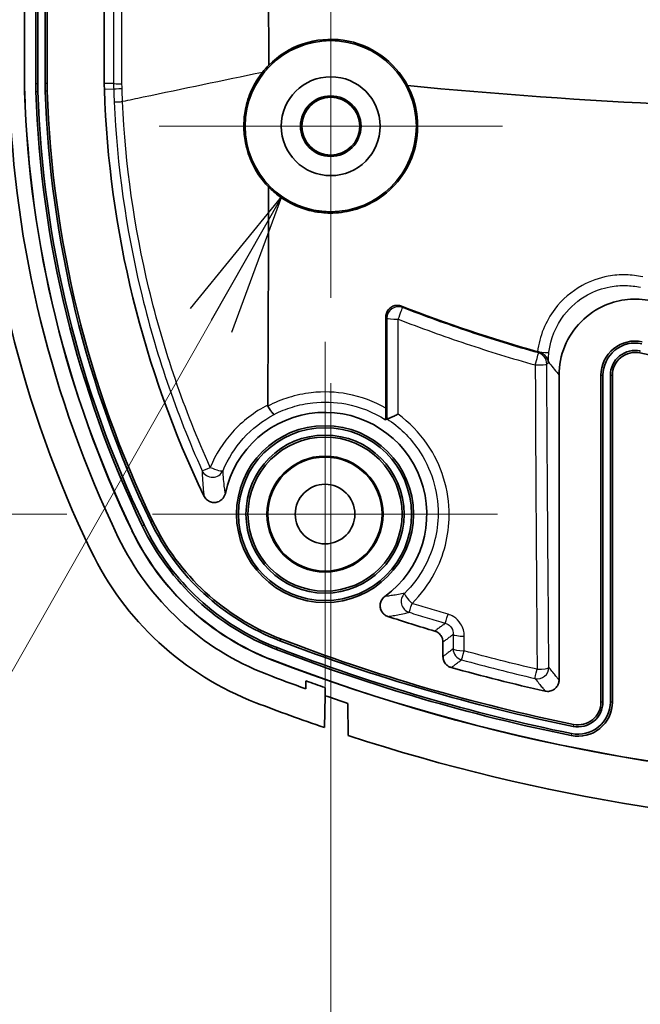
# Model space of a CAD drawing. Units: millimetres. Extents: x 0 to 2180, y 0 to 422.
# Drawn here: x 1354 to 1371, y 196 to 221 of the extents above; entities that cross this region are included whole.
import ezdxf

# ---------------------------------------------------------------- set-up
doc = ezdxf.new("R2010")
doc.units = ezdxf.units.MM
doc.layers.get('Defpoints').update_dxf_attribs({"lineweight": 25})
for name, color, linetype, lineweight in [('Center Mark (ISO)', 131, 'Continuous', 18), ('Dimension (ISO)', 7, 'Continuous', 18), ('Dimension (ISO) @ 1', 7, 'Continuous', 18), ('Symbol (ISO) @ 1', 7, 'Continuous', 18), ('Visible (ISO)', 7, 'Continuous', 35), ('Visible Narrow (ISO)', 7, 'Continuous', 25)]:
    doc.layers.add(name, color=color, linetype=linetype, lineweight=lineweight)
doc.styles.add('Note Text (TK)', font='MS PGothic.ttf')
doc.dimstyles.new('Default - Method 1b (TK)', dxfattribs={"dimtxt": 2.5, "dimasz": 2.5, "dimexe": 1, "dimexo": 1.5, "dimgap": 1, "dimtad": 1, "dimtoh": 1, "dimrnd": 1e-08, "dimdsep": 46, "dimtxsty": 'Note Text (TK)', "dimblk": 'OPEN', "dimcen": 0.09, "dimdle": 5, "dimclrd": 100, "dimclre": 100, "dimclrt": 7, "dimadec": 1, "dimazin": 1, "dimtfac": 1, "dimtmove": 0, "dimatfit": 3, "dimldrblk": 'OPEN', "dimfxl": 1, "dimtolj": 1, "dimlwd": -1, "dimlwe": -1, "dimarcsym": 0})
doc.dimstyles.new('Default - Method 1b (TK)$7', dxfattribs={"dimtxt": 2.5, "dimasz": 2.5, "dimexe": 1, "dimexo": 1.5, "dimgap": 1, "dimtad": 1, "dimtoh": 1, "dimrnd": 1e-08, "dimdsep": 46, "dimtxsty": 'Note Text (TK)', "dimblk": 'OPEN', "dimcen": 0.09, "dimdle": 5, "dimclrd": 100, "dimclre": 100, "dimclrt": 7, "dimadec": 1, "dimazin": 1, "dimtfac": 1, "dimtmove": 0, "dimatfit": 3, "dimldrblk": 'OPEN', "dimfxl": 1, "dimtolj": 1, "dimlwd": -1, "dimlwe": -1, "dimarcsym": 0})

# ---------------------------------------------------------------- blocks, each defined once
blk = doc.blocks.new('_Open')
at = {"color": 0, "linetype": 'ByBlock', "lineweight": -2}
for p, q in [((-1, 0.1667), (0, 0)), ((-1, -0.1667), (0, 0)), ((0, 0), (-1, 0))]:
    blk.add_line(p, q, dxfattribs=at)
blk = doc.blocks.new('*D61')
at = {"layer": 'Defpoints', "color": 0}
for p in [(1362.509, 214.169), (1394.509, 214.169), (1394.509, 185.669)]:
    blk.add_point(p, dxfattribs=at)
at = {"layer": 'Dimension (ISO)', "color": 100}
for p, q in [((1362.509, 211.919), (1362.509, 184.169)), ((1394.509, 211.919), (1394.509, 184.169)), ((1366.259, 185.669), (1390.759, 185.669))]:
    blk.add_line(p, q, dxfattribs=at)
at = {"layer": 'Dimension (ISO)', "color": 100, "xscale": 3.75, "yscale": 3.75, "zscale": 3.75, "rotation": 180}
blk.add_blockref('_Open', (1362.509, 185.669), dxfattribs=at)
at = {"layer": 'Dimension (ISO)', "color": 100, "xscale": 3.75, "yscale": 3.75, "zscale": 3.75}
blk.add_blockref('_Open', (1394.509, 185.669), dxfattribs=at)
at = {"layer": 'Dimension (ISO)', "color": 7, "insert": (1376.058, 189.044), "char_height": 3.75, "attachment_point": 4, "style": 'Note Text (TK)'}
blk.add_mtext('\\A1;32', dxfattribs=at)
blk = doc.blocks.new('_DotSmall')
at = {"color": 0, "linetype": 'ByBlock', "const_width": 0.5}
blk.add_lwpolyline([(-0.0625, 0, 1), (0.0625, 0, 1)], format="xyb", close=True, dxfattribs=at)
blk = doc.blocks.new('*D66')
at = {"layer": 'Defpoints', "color": 0}
for p in [(1339.825, 252.68), (1353.825, 252.68), (1357.825, 208.48)]:
    blk.add_point(p, dxfattribs=at)
at = {"layer": 'Dimension (ISO)', "color": 100}
for p, q in [((1351.575, 252.68), (1338.325, 252.68)), ((1339.825, 212.23), (1339.825, 252.68)), ((1355.575, 208.48), (1338.325, 208.48))]:
    blk.add_line(p, q, dxfattribs=at)
at = {"layer": 'Dimension (ISO)', "color": 100, "xscale": 3.75, "yscale": 3.75, "zscale": 3.75}
for name, p, rotation in [('_DotSmall', (1339.825, 252.68), 90), ('_Open', (1339.825, 208.48), 270)]:
    blk.add_blockref(name, p, dxfattribs=dict(at, rotation=rotation))
at = {"layer": 'Dimension (ISO)', "color": 7, "insert": (1336.45, 226.154), "char_height": 3.75, "attachment_point": 4, "rotation": 90, "style": 'Note Text (TK)'}
blk.add_mtext('\\A1;44.2', dxfattribs=at)

msp = doc.modelspace()

# ---------------------------------------------------------------- linework, layer by layer
at = {"layer": 'Center Mark (ISO)', "linetype": 'Continuous'}
for p, q in [((1362.5087, 223.1905), (1362.5087, 214.169)), ((1367.0194, 218.6797), (1357.998, 218.6797)), ((1362.3587, 213.0132), (1362.3587, 203.9462)), ((1366.8922, 208.4797), (1357.8252, 208.4797))]:
    msp.add_line(p, q, dxfattribs=at)
at = {"layer": 'Visible (ISO)'}
for p, q in [((1354.4587, 219.7991), (1354.4587, 285.5603)), ((1354.463, 285.5603), (1354.463, 219.7991)), ((1354.7587, 219.7991), (1354.7587, 285.5603)), ((1354.8116, 285.5603), (1354.8116, 219.7991)), ((1355.0058, 219.7991), (1355.0058, 285.5603)), ((1355.0587, 285.5603), (1355.0587, 219.7991)), ((1356.5587, 219.7991), (1356.5587, 222.609)), ((1363.9587, 211.265), (1363.9587, 213.67)), ((1368.5087, 212.1335), (1368.5087, 204.1168)), ((1369.6087, 203.5374), (1369.6087, 212.1301)), ((1369.6616, 212.1301), (1369.6616, 203.5374)), ((1369.8558, 203.5374), (1369.8558, 212.1301)), ((1369.9087, 212.1301), (1369.9087, 203.5374)), ((1365.4587, 204.7341), (1365.4587, 205.1159)), ((1361.8587, 204.0953), (1361.8557, 203.8837)), ((1361.8557, 203.8837), (1361.8587, 204.0953)), ((1362.3617, 203.7049), (1362.3587, 203.9177)), ((1362.3587, 203.9177), (1362.3617, 203.7049)), ((1362.3617, 203.7049), (1362.3455, 202.8643)), ((1362.9705, 202.6554), (1362.9587, 203.5017))]:
    msp.add_line(p, q, dxfattribs=at)
for centre, radius in [((1362.5087, 218.6797), 2.25), ((1362.5087, 218.6797), 1.3), ((1362.5087, 218.6797), 0.7956), ((1362.5087, 218.6797), 0.7607), ((1362.3587, 208.4797), 2.325), ((1362.3587, 208.4797), 2.2721), ((1362.3587, 208.4797), 2.0779), ((1362.3587, 208.4797), 2.025), ((1362.3587, 208.4797), 1.525), ((1362.3587, 208.4797), 1.5), ((1362.3587, 208.4797), 0.7835)]:
    msp.add_circle(centre, radius, dxfattribs=at)
for centre, radius, start, end in [((1362.5087, 218.6797), 2.2849, 27.88836, 135.45463), ((1383.2472, 220.5107), 29.2, 181.85351, 205.657), ((1383.2472, 220.5107), 29.2, 181.85351, 205.657), ((1361.2587, 219.7991), 6.8, 180, 181.85351), ((1383.2472, 220.5107), 28.8, 181.85351, 205.657), ((1361.2587, 219.7991), 6.7956, 180, 181.85351), ((1383.2472, 220.5107), 28.7956, 181.85351, 205.657), ((1361.2587, 219.7991), 6.5, 180, 181.85351), ((1383.2472, 220.5107), 28.5, 181.85351, 205.657), ((1361.2587, 219.7991), 6.4471, 180, 181.85351), ((1383.2472, 220.5107), 28.4471, 181.85351, 205.657), ((1361.2587, 219.7991), 6.2529, 180, 181.85351), ((1383.2472, 220.5107), 28.2529, 181.85351, 205.657), ((1361.2587, 219.7991), 6.2, 180, 181.85351), ((1383.2472, 220.5107), 28.2, 181.85351, 205.657), ((1361.2587, 219.7991), 4.7, 180, 181.85351), ((1383.2472, 220.5107), 26.7, 181.85351, 205.6411), ((1383.2472, 220.5107), 30, 181.85351, 205.65673), ((1370.5087, 212.1301), 0.9, 78.12642, 180), ((1370.5087, 212.1301), 0.8471, 78.12642, 180), ((1370.5087, 212.1301), 0.6529, 78.12642, 180), ((1370.5087, 212.1301), 0.6, 78.12642, 180), ((1378.5087, 250.1797), 38.2816, 258.12642, 281.87358), ((1362.3587, 208.4797), 2.675, 305.94618, 168.23231), ((1363.4163, 210.9851), 6.5, 205.657, 248.94021), ((1363.4163, 210.9851), 6.4471, 205.657, 248.94021), ((1363.4163, 210.9851), 6.2529, 205.657, 248.94021), ((1363.4163, 210.9851), 6.2, 205.657, 248.94021), ((1363.4163, 210.9851), 6.8, 205.657, 248.94021), ((1363.4163, 210.9851), 6.7956, 205.657, 248.94021), ((1363.4163, 210.9851), 7.2, 205.657, 248.94021), ((1363.4163, 210.9851), 7.2, 205.657, 248.94021), ((1378.5087, 250.1797), 46.7, 251.91516, 253.49875), ((1378.5087, 250.1797), 48.2529, 248.94021, 258.48761), ((1378.5087, 250.1797), 48.2, 248.94021, 258.48761), ((1378.5087, 250.1797), 48.5, 248.94021, 258.48761), ((1378.5087, 250.1797), 48.4471, 248.94021, 258.48761), ((1378.5087, 250.1797), 48.8, 248.94021, 291.05979), ((1378.5087, 250.1797), 48.7956, 248.94021, 291.05979), ((1378.5087, 250.1797), 47.5, 254.32779, 257.3961), ((1378.5087, 250.1797), 49.2, 248.94021, 250.21603), ((1378.5087, 250.1797), 49.2, 248.94021, 250.21603), ((1378.5087, 250.1797), 49, 250.13556, 250.756), ((1378.5087, 250.1797), 49, 250.13556, 250.756), ((1378.5087, 250.1797), 50, 248.94035, 251.1396), ((1378.5087, 250.1797), 49.2, 250.84095, 251.57537), ((1369.0087, 203.5374), 0.9, 258.48761, 0), ((1369.0087, 203.5374), 0.8471, 258.48761, 0), ((1369.0087, 203.5374), 0.6529, 258.48761, 0), ((1369.0087, 203.5374), 0.6, 258.48761, 0), ((1378.5087, 250.1797), 50, 251.89474, 288.10526)]:
    msp.add_arc(centre, radius, start, end, dxfattribs=at)
for points, knots in [([(1360.8786, 250.5893), (1360.8786, 249.055), (1360.8786, 247.5207), (1360.8786, 237.4185), (1360.8575, 228.8505), (1360.8802, 220.2825)], [3.4657877, 3.4657877, 3.4657877, 3.4657877, 3.926074, 3.926074, 6.4964645, 6.4964645, 6.4964645, 6.4964645]), ([(1360.8761, 217.0825), (1360.6826, 217.2807), (1360.5259, 217.5133), (1360.3405, 217.9406), (1360.2875, 218.12), (1360.2339, 218.4411), (1360.2236, 218.5798), (1360.2282, 218.855), (1360.2427, 218.9908), (1360.3032, 219.2968), (1360.357, 219.4643), (1360.5056, 219.7927), (1360.602, 219.9509), (1360.7154, 220.0951)], [-0.36241287, -0.36241287, -0.36241287, -0.36241287, -0.27832381, -0.27832381, -0.22230637, -0.22230637, -0.18062546, -0.18062546, -0.1396354, -0.1396354, -0.08671058, -0.08671058, -0.03052109, -0.03052109, -0.03052109, -0.03052109]), ([(1364.5282, 219.7485), (1364.6511, 219.5163), (1364.733, 219.2646), (1364.8056, 218.7586), (1364.8005, 218.5085), (1364.7028, 217.9815), (1364.5976, 217.7113), (1364.2993, 217.2351), (1364.1128, 217.0306), (1363.6535, 216.6803), (1363.3783, 216.5462), (1362.8913, 216.4193), (1362.692, 216.3945), (1362.3428, 216.3971), (1362.1939, 216.4128), (1361.9059, 216.4722), (1361.7672, 216.5148), (1361.4644, 216.6404), (1361.3044, 216.7306), (1361.0566, 216.9125), (1360.9627, 216.994), (1360.8761, 217.0825)], [-0.70479054, -0.70479054, -0.70479054, -0.70479054, -0.62595053, -0.62595053, -0.55138206, -0.55138206, -0.46510077, -0.46510077, -0.38269185, -0.38269185, -0.29169029, -0.29169029, -0.23169923, -0.23169923, -0.18689983, -0.18689983, -0.14347242, -0.14347242, -0.08855975, -0.08855975, -0.05121632, -0.05121632, -0.05121632, -0.05121632]), ([(1364.5282, 219.7485), (1369.171, 219.2967), (1373.8749, 219.0826), (1383.1424, 219.0826), (1387.8463, 219.2967), (1392.4891, 219.7485)], [0.3993192, 0.3993192, 0.3993192, 0.3993192, 1.7897289, 1.7897289, 3.1801416, 3.1801416, 3.1801416, 3.1801416]), ([(1360.8761, 217.0825), (1360.8732, 215.3656), (1360.8689, 213.6544), (1360.8551, 211.751), (1360.8535, 211.5481), (1360.8517, 211.3455)], [0.30946951, 0.30946951, 0.30946951, 0.30946951, 0.82598598, 0.82598598, 0.88773606, 0.88773606, 0.88773606, 0.88773606]), ([(1368.5087, 212.1335), (1368.5087, 212.3945), (1368.5596, 212.653), (1368.7577, 213.1349), (1368.9026, 213.3538), (1369.2679, 213.7233), (1369.4847, 213.8705), (1369.9107, 214.0514), (1370.1089, 214.1018), (1370.5137, 214.1412), (1370.718, 214.1298), (1370.9171, 214.0879)], [0, 0, 0, 0, 0.07830482, 0.07830482, 0.15632737, 0.15632737, 0.23420819, 0.23420819, 0.29519587, 0.29519587, 0.3562281, 0.3562281, 0.3562281, 0.3562281]), ([(1364.369, 213.9481), (1364.3325, 213.9624), (1364.2935, 213.9694), (1364.2151, 213.9681), (1364.1764, 213.9599), (1364.1044, 213.9291), (1364.0717, 213.9068), (1364.0169, 213.8511), (1363.9953, 213.8182), (1363.9661, 213.7465), (1363.9587, 213.7084), (1363.9587, 213.67)], [0, 0, 0, 0, 0.011758526, 0.011758526, 0.023528294, 0.023528294, 0.035289043, 0.035289043, 0.047026373, 0.047026373, 0.058594653, 0.058594653, 0.058594653, 0.058594653]), ([(1367.9937, 212.7354), (1368.0218, 212.7278), (1368.0476, 212.7167), (1368.1012, 212.686), (1368.1267, 212.665), (1368.1772, 212.6106), (1368.1994, 212.5737), (1368.2212, 212.5109), (1368.2246, 212.4913), (1368.2263, 212.479)], [0, 0, 0, 0, 0.008889863, 0.008889863, 0.020581159, 0.020581159, 0.037409192, 0.037409192, 0.047441015, 0.047441015, 0.047441015, 0.047441015]), ([(1368.2263, 212.479), (1368.227, 212.4731), (1368.2276, 212.4671), (1368.2281, 212.4605), (1368.2281, 212.4599), (1368.2282, 212.4592)], [0, 0, 0, 0, 0.0026953632, 0.0026953632, 0.0030040632, 0.0030040632, 0.0030040632, 0.0030040632]), ([(1360.8517, 211.3455), (1360.8516, 211.3382), (1360.8527, 211.331), (1360.8562, 211.3225), (1360.8569, 211.3209), (1360.8578, 211.3193)], [0, 0, 0, 0, 0.002218851, 0.002218851, 0.0027637012, 0.0027637012, 0.0027637012, 0.0027637012]), ([(1361.0247, 211.1016), (1361.0246, 211.1015), (1361.0245, 211.1015), (1361.0187, 211.1007), (1361.0108, 211.1045), (1360.9911, 211.1207), (1360.9795, 211.1331), (1360.9504, 211.1692), (1360.9326, 211.1944), (1360.8953, 211.2527), (1360.8762, 211.2852), (1360.8578, 211.3193)], [-0.042770711, -0.042770711, -0.042770711, -0.042770711, -0.042559801, -0.042559801, -0.032973795, -0.032973795, -0.023403497, -0.023403497, -0.011687496, -0.011687496, 0, 0, 0, 0]), ([(1363.9454, 210.9613), (1363.9471, 210.9622), (1363.9488, 210.9697), (1363.9519, 210.9974), (1363.9534, 211.0183), (1363.956, 211.0739), (1363.957, 211.1099), (1363.9584, 211.1856), (1363.9587, 211.2249), (1363.9587, 211.265)], [0, 0, 0, 0, 0.009936567, 0.009936567, 0.020804649, 0.020804649, 0.033609214, 0.033609214, 0.045632076, 0.045632076, 0.045632076, 0.045632076]), ([(1363.9888, 210.9837), (1363.9936, 210.9828), (1364.0044, 210.9852), (1364.0378, 210.9964), (1364.061, 211.0058), (1364.1145, 211.0291), (1364.1444, 211.0428), (1364.2085, 211.0733), (1364.2427, 211.09), (1364.2778, 211.1077), (1364.2784, 211.108), (1364.2791, 211.1083)], [0, 0, 0, 0, 0.010572575, 0.010572575, 0.022229328, 0.022229328, 0.033570568, 0.033570568, 0.045134688, 0.045134688, 0.045354319, 0.045354319, 0.045354319, 0.045354319]), ([(1359.1765, 208.9567), (1359.1938, 208.9208), (1359.2179, 208.8885), (1359.2768, 208.8356), (1359.3109, 208.8152), (1359.3845, 208.7891), (1359.4233, 208.7834), (1359.5005, 208.7873), (1359.5383, 208.7967), (1359.6083, 208.8296), (1359.6398, 208.8527), (1359.6845, 208.9014), (1359.7002, 208.9239), (1359.7252, 208.9725), (1359.7343, 208.9985), (1359.7399, 209.0253)], [0, 0, 0, 0, 0.011962624, 0.011962624, 0.023767053, 0.023767053, 0.035412428, 0.035412428, 0.046988101, 0.046988101, 0.058620413, 0.058620413, 0.066815937, 0.066815937, 0.075030486, 0.075030486, 0.075030486, 0.075030486]), ([(1360.5417, 203.5194), (1359.5989, 203.8824), (1358.7334, 204.4208), (1357.2485, 205.7911), (1356.6425, 206.6107), (1356.205, 207.5213)], [0, 0, 0, 0, 0.30308175, 0.30308175, 0.60616359, 0.60616359, 0.60616359, 0.60616359]), ([(1363.929, 206.3141), (1363.8971, 206.291), (1363.87, 206.2619), (1363.8288, 206.1951), (1363.8149, 206.1581), (1363.8023, 206.0812), (1363.8036, 206.042), (1363.8211, 205.9663), (1363.8372, 205.9305), (1363.8782, 205.8726), (1363.9008, 205.8496), (1363.9525, 205.8116), (1363.9813, 205.7968), (1364.0118, 205.7868)], [0, 0, 0, 0, 0.011816802, 0.011816802, 0.023549181, 0.023549181, 0.0352143, 0.0352143, 0.046867418, 0.046867418, 0.05649291, 0.05649291, 0.066135069, 0.066135069, 0.066135069, 0.066135069]), ([(1365.2442, 205.4031), (1365.2816, 205.392), (1365.3166, 205.3737), (1365.3774, 205.3248), (1365.4027, 205.2947), (1365.4336, 205.2385), (1365.443, 205.215), (1365.4555, 205.1662), (1365.4587, 205.1411), (1365.4587, 205.1159)], [0, 0, 0, 0, 0.011717679, 0.011717679, 0.023416358, 0.023416358, 0.030970922, 0.030970922, 0.038528154, 0.038528154, 0.038528154, 0.038528154]), ([(1365.4587, 204.7341), (1365.4587, 204.695), (1365.4663, 204.6564), (1365.496, 204.5841), (1365.5177, 204.5513), (1365.5633, 204.5051), (1365.5838, 204.4892), (1365.6285, 204.4628), (1365.6524, 204.4526), (1365.6773, 204.4456)], [0, 0, 0, 0, 0.011718066, 0.011718066, 0.023416705, 0.023416705, 0.031188693, 0.031188693, 0.038963582, 0.038963582, 0.038963582, 0.038963582]), ([(1368.1437, 203.8244), (1368.1819, 203.8158), (1368.2214, 203.8148), (1368.2985, 203.8281), (1368.3353, 203.8421), (1368.4013, 203.8835), (1368.4299, 203.9104), (1368.4707, 203.9674), (1368.4848, 203.9953), (1368.5038, 204.0546), (1368.5087, 204.0856), (1368.5087, 204.1168)], [0, 0, 0, 0, 0.011745919, 0.011745919, 0.023449186, 0.023449186, 0.035131108, 0.035131108, 0.044469534, 0.044469534, 0.053816507, 0.053816507, 0.053816507, 0.053816507])]:
    msp.add_open_spline(points, degree=3, knots=knots, dxfattribs=at)
for points in [[(1360.7154, 220.0951), (1360.7671, 220.1607), (1360.8221, 220.2233), (1360.8802, 220.2825)], [(1367.9425, 212.7496), (1366.7333, 213.0909), (1365.5407, 213.4908), (1364.369, 213.9481)], [(1367.9425, 212.7496), (1367.9597, 212.7447), (1367.9768, 212.74), (1367.9937, 212.7354)], [(1363.9587, 210.9686), (1363.9543, 210.9661), (1363.9498, 210.9637), (1363.9454, 210.9613)], [(1363.9587, 210.9686), (1363.9679, 210.9736), (1363.9771, 210.9787), (1363.9863, 210.9837)], [(1363.9888, 210.9837), (1363.9876, 210.984), (1363.9868, 210.984), (1363.9863, 210.9837)]]:
    msp.add_open_spline(points, degree=3, dxfattribs=at)
at = {"layer": 'Visible Narrow (ISO)'}
for p, q in [((1357.0235, 220.4326), (1357.0235, 222.0648)), ((1354.4587, 219.7991), (1354.463, 219.7991)), ((1354.4622, 219.5792), (1354.4666, 219.5793)), ((1354.7587, 219.7991), (1354.8116, 219.7991)), ((1354.7621, 219.5889), (1354.815, 219.5906)), ((1355.0587, 219.7991), (1355.0058, 219.7991)), ((1355.0619, 219.5986), (1355.0091, 219.5969)), ((1356.8031, 219.7991), (1356.5587, 219.7991)), ((1356.8055, 219.655), (1356.5611, 219.6471)), ((1367.9935, 212.7352), (1367.9937, 212.7354)), ((1370.6321, 212.7172), (1370.643, 212.769)), ((1369.6087, 212.1301), (1369.6616, 212.1301)), ((1369.8558, 212.1301), (1369.9087, 212.1301)), ((1357.5572, 208.1707), (1357.6049, 208.1936)), ((1357.8276, 208.3006), (1357.7799, 208.2777)), ((1357.2868, 208.0408), (1357.2907, 208.0427)), ((1361.1884, 205.1992), (1361.1694, 205.1498)), ((1361.0806, 204.9192), (1361.0996, 204.9686)), ((1360.9728, 204.6393), (1360.9744, 204.6434)), ((1369.6616, 203.5374), (1369.6087, 203.5374)), ((1369.9087, 203.5374), (1369.8558, 203.5374)), ((1368.8889, 202.9494), (1368.8784, 202.8976)), ((1368.8396, 202.7073), (1368.8291, 202.6555))]:
    msp.add_line(p, q, dxfattribs=at)
for centre, major_axis, ratio, start_param, end_param in [((1357.1027, 219.7991), (-0.3, 0.0001), 0.0074766, 0.0523613, 1.3035237), ((1357.1049, 219.6647), (-0.2998, -0.0097), 0.0007554, 4.9798648, 6.2308254), ((1364.2857, 213.6315), (-0.2473, -0.1698), 0.9956841, 3.7407179, 5.6840669), ((1364.2857, 213.6315), (0.1088, 0.2796), 0.0175125, 4.6276991, 6.2308174), ((1364.2857, 213.6315), (-0.3, 0), 0.0851664, 0.0525504, 1.5563756), ((1367.8866, 212.4274), (0.0812, 0.2888), 0.0130762, 4.622996, 6.230821), ((1367.9458, 212.7755), (0.2978, -0.0366), 0.0870437, 4.7120181, 6.2227627), ((1367.8866, 212.4274), (-0.1811, 0.2392), 0.9978469, 4.0654987, 5.3592796), ((1367.8866, 212.4274), (0.3, 0.0014), 0.0894155, 4.700327, 6.2306147), ((1367.9285, 212.4808), (0.3, 0.0014), 0.0895427, 6.1615755, 6.2306141), ((1359.4041, 209.7441), (-0.2736, -0.1231), 0.027886, 0.0523803, 1.3319729), ((1359.4041, 209.7441), (0.3, 0.003), 0.9916296, 3.5589466, 5.8658313), ((1359.4041, 209.7441), (0.277, -0.1152), 0.1929406, 4.5697038, 6.2298218), ((1364.6591, 206.1835), (0.0715, -0.2914), 0.9949396, 3.6894827, 5.7352952), ((1364.6591, 206.1835), (-0.2106, 0.2136), 0.1499643, 0.0529593, 1.6620695), ((1364.6591, 206.1835), (-0.0902, -0.2861), 0.0108457, 0.052363, 1.395265), ((1365.602, 205.8971), (-0.0841, -0.288), 0.0098666, 0.0523624, 1.3969751), ((1366.0291, 205.3186), (-0.3, 0.0028), 0.1738998, 0.0531708, 1.5327193), ((1366.0256, 204.9372), (-0.3, 0.0028), 0.1782302, 0.0532127, 1.5311176), ((1366.0256, 204.9372), (0.1817, -0.2387), 0.9978375, 4.0626425, 5.3621355), ((1366.0256, 204.9372), (-0.0799, -0.2892), 0.007598, 0.0523614, 1.3874698), ((1367.9425, 204.4507), (0.2348, 0.1867), 0.9964742, 3.8151745, 5.6096035), ((1367.9425, 204.4507), (-0.0676, -0.2923), 0.0061579, 0.0523609, 1.3910133), ((1367.9425, 204.4507), (0.3, 0.0028), 0.1753637, 4.6763334, 6.2300005)]:
    msp.add_ellipse(centre, major_axis=major_axis, ratio=ratio, start_param=start_param, end_param=end_param, dxfattribs=at)
for points in [[(1356.8033, 222.3535), (1356.8033, 221.502), (1356.8035, 220.6506), (1356.8031, 219.7991)], [(1357.0237, 220.1913), (1357.0236, 220.2713), (1357.0235, 220.3526), (1357.0235, 220.4326)], [(1357.0235, 219.797), (1357.0236, 219.9284), (1357.0236, 220.0599), (1357.0237, 220.1913)], [(1357.0386, 219.3262), (1357.0387, 219.3262), (1357.0388, 219.3262), (1357.0389, 219.3262)], [(1368.2131, 212.4477), (1368.2181, 212.4516), (1368.2231, 212.4554), (1368.2282, 212.4592)], [(1368.2282, 212.4592), (1368.2281, 212.4664), (1368.2281, 212.4736), (1368.228, 212.4808)]]:
    msp.add_open_spline(points, degree=3, dxfattribs=at)
for points, knots in [([(1360.7154, 220.0951), (1359.671, 219.8768), (1358.6265, 219.6584), (1357.3967, 219.4011), (1357.2155, 219.3632), (1357.0389, 219.3262)], [-0.37744636, -0.37744636, -0.37744636, -0.37744636, -0.22880939, -0.22880939, -0.2024086, -0.2024086, -0.2024086, -0.2024086]), ([(1356.8031, 219.7991), (1356.8031, 219.7751), (1356.8033, 219.7511), (1356.8041, 219.703), (1356.8047, 219.679), (1356.8055, 219.655)], [0, 0, 0, 0, 0.006722315, 0.006722315, 0.013444631, 0.013444631, 0.013444631, 0.013444631]), ([(1356.8055, 219.655), (1356.8073, 219.5983), (1356.8093, 219.5417), (1356.8137, 219.4288), (1356.8161, 219.3726), (1356.8186, 219.3165)], [-0.033640011, -0.033640011, -0.033640011, -0.033640011, -0.016820006, -0.016820006, -0.000141879, -0.000141879, -0.000141879, -0.000141879]), ([(1357.0256, 219.6624), (1357.0249, 219.6848), (1357.0244, 219.7072), (1357.0237, 219.7521), (1357.0235, 219.7745), (1357.0235, 219.797)], [-0.013444631, -0.013444631, -0.013444631, -0.013444631, -0.006722315, -0.006722315, 0, 0, 0, 0]), ([(1357.0386, 219.3262), (1357.0361, 219.3821), (1357.0337, 219.4381), (1357.0294, 219.5501), (1357.0274, 219.6062), (1357.0256, 219.6624)], [0.000053833, 0.000053833, 0.000053833, 0.000053833, 0.016820006, 0.016820006, 0.033640011, 0.033640011, 0.033640011, 0.033640011]), ([(1356.8186, 219.3165), (1356.8186, 219.3165), (1356.8187, 219.3165), (1356.8201, 219.3165), (1356.8241, 219.3167), (1356.8375, 219.3172), (1356.8468, 219.3177), (1356.878, 219.319), (1356.9039, 219.3202), (1356.9657, 219.3229), (1357.001, 219.3245), (1357.0386, 219.3262)], [-0.000174274, -0.000174274, -0.000174274, -0.000174274, 0, 0, 0.006997422, 0.006997422, 0.013994839, 0.013994839, 0.025714204, 0.025714204, 0.037433512, 0.037433512, 0.037433512, 0.037433512]), ([(1356.8186, 219.3165), (1356.8937, 217.6471), (1357.1274, 215.9849), (1357.9032, 212.7336), (1358.4456, 211.1446), (1359.1311, 209.6208)], [-0.99143588, -0.99143588, -0.99143588, -0.99143588, -0.49578888, -0.49578888, 0, 0, 0, 0]), ([(1359.3427, 209.7075), (1358.6577, 211.2204), (1358.1185, 212.7964), (1357.3464, 216.0215), (1357.1139, 217.6703), (1357.0389, 219.3262)], [0, 0, 0, 0, 0.49578888, 0.49578888, 0.99152609, 0.99152609, 0.99152609, 0.99152609]), ([(1370.7075, 214.7182), (1370.5619, 214.7504), (1370.4132, 214.7683), (1370.1082, 214.775), (1369.9519, 214.7624), (1369.5585, 214.6896), (1369.3258, 214.6063), (1368.8342, 214.3348), (1368.589, 214.1225), (1368.1501, 213.5451), (1367.9922, 213.154), (1367.9425, 212.7496)], [0, 0, 0, 0, 0.0447068, 0.0447068, 0.09149218, 0.09149218, 0.16468592, 0.16468592, 0.25983778, 0.25983778, 0.38211803, 0.38211803, 0.38211803, 0.38211803]), ([(1368.2428, 212.7374), (1368.2854, 213.0884), (1368.4221, 213.4278), (1368.803, 213.9285), (1369.0159, 214.1126), (1369.443, 214.3478), (1369.6454, 214.4199), (1369.9874, 214.4828), (1370.1233, 214.4936), (1370.3886, 214.4876), (1370.5179, 214.4719), (1370.6445, 214.4439)], [-0.38211803, -0.38211803, -0.38211803, -0.38211803, -0.25983778, -0.25983778, -0.16468592, -0.16468592, -0.09149218, -0.09149218, -0.0447068, -0.0447068, 0, 0, 0, 0]), ([(1364.3946, 213.9106), (1364.393, 213.9129), (1364.3914, 213.9152), (1364.3898, 213.9176), (1364.3863, 213.9227), (1364.3828, 213.9278), (1364.3759, 213.9379), (1364.3724, 213.943), (1364.369, 213.9481)], [-0.049193878, -0.049193878, -0.049193878, -0.049193878, -0.039979653, -0.039979653, -0.039979653, -0.019989827, -0.019989827, 0, 0, 0, 0]), ([(1367.968, 212.7158), (1367.3632, 212.8859), (1366.7626, 213.0707), (1365.571, 213.4691), (1364.98, 213.6828), (1364.3946, 213.9106)], [-0.37988768, -0.37988768, -0.37988768, -0.37988768, -0.18994384, -0.18994384, 0, 0, 0, 0]), ([(1363.9587, 213.67), (1363.9592, 213.6693), (1363.9597, 213.6685), (1363.9602, 213.6678), (1363.9637, 213.6627), (1363.9672, 213.6576), (1363.9742, 213.6474), (1363.9777, 213.6423), (1363.9812, 213.6372), (1363.9828, 213.6348), (1363.9845, 213.6324), (1363.9861, 213.6301)], [-0.002942854, -0.002942854, -0.002942854, -0.002942854, 0, 0, 0, 0.019989827, 0.019989827, 0.039979653, 0.039979653, 0.039979653, 0.049193878, 0.049193878, 0.049193878, 0.049193878]), ([(1363.9861, 213.6301), (1363.9861, 213.1858), (1363.9861, 212.7419), (1363.9862, 211.8597), (1363.9863, 211.4215), (1363.9863, 210.9837)], [-0.26747173, -0.26747173, -0.26747173, -0.26747173, -0.13373587, -0.13373587, -0.00152558, -0.00152558, -0.00152558, -0.00152558]), ([(1364.2791, 211.1083), (1364.2795, 211.4952), (1364.2798, 211.8823), (1364.2806, 212.7148), (1364.281, 213.1602), (1364.2813, 213.6059)], [0.01732506, 0.01732506, 0.01732506, 0.01732506, 0.13373587, 0.13373587, 0.26747173, 0.26747173, 0.26747173, 0.26747173]), ([(1364.2813, 213.6059), (1364.8714, 213.3761), (1365.467, 213.1605), (1366.6681, 212.7586), (1367.2736, 212.5722), (1367.8831, 212.4006)], [0, 0, 0, 0, 0.18994384, 0.18994384, 0.37988768, 0.37988768, 0.37988768, 0.37988768]), ([(1367.9935, 212.7352), (1367.99, 212.7326), (1367.9865, 212.7299), (1367.9796, 212.7246), (1367.9761, 212.722), (1367.9726, 212.7193), (1367.9711, 212.7181), (1367.9695, 212.717), (1367.968, 212.7158)], [-0.080155943, -0.080155943, -0.080155943, -0.080155943, -0.060131232, -0.060131232, -0.040106522, -0.040106522, -0.040106522, -0.03112065, -0.03112065, -0.03112065, -0.03112065]), ([(1368.228, 212.4808), (1368.2278, 212.5237), (1368.2289, 212.5666), (1368.2338, 212.6522), (1368.2376, 212.6949), (1368.2428, 212.7374)], [-0.029650394, -0.029650394, -0.029650394, -0.029650394, -0.014825197, -0.014825197, 0, 0, 0, 0]), ([(1367.8831, 212.4006), (1367.8886, 211.0599), (1367.8954, 209.7219), (1367.9117, 207.0535), (1367.9213, 205.7232), (1367.9322, 204.3981)], [-0.80503483, -0.80503483, -0.80503483, -0.80503483, -0.40251741, -0.40251741, 0, 0, 0, 0]), ([(1368.1862, 212.4274), (1368.1878, 212.4286), (1368.1894, 212.4298), (1368.1909, 212.431), (1368.1944, 212.4336), (1368.1979, 212.4363), (1368.2049, 212.4416), (1368.2084, 212.4442), (1368.2119, 212.4468), (1368.2123, 212.4471), (1368.2127, 212.4474), (1368.2131, 212.4477)], [0.031120853, 0.031120853, 0.031120853, 0.031120853, 0.040106522, 0.040106522, 0.040106522, 0.060131232, 0.060131232, 0.080155943, 0.080155943, 0.080155943, 0.082448499, 0.082448499, 0.082448499, 0.082448499]), ([(1368.2421, 204.4507), (1368.2298, 205.7716), (1368.2189, 207.0976), (1368.2003, 209.7574), (1368.1925, 211.0911), (1368.1862, 212.4274)], [0, 0, 0, 0, 0.40251741, 0.40251741, 0.80503483, 0.80503483, 0.80503483, 0.80503483]), ([(1368.228, 212.4808), (1368.2685, 212.4305), (1368.309, 212.3802), (1368.3495, 212.3301), (1368.3936, 212.2755), (1368.4376, 212.2211), (1368.4906, 212.1557), (1368.4997, 212.1446), (1368.5087, 212.1335)], [-0.73827319, -0.73827319, -0.73827319, -0.73827319, -0.50563165, -0.50563165, -0.50563165, -0.25281582, -0.25281582, -0.20093041, -0.20093041, -0.20093041, -0.20093041]), ([(1363.9587, 211.265), (1363.647, 211.4437), (1363.3048, 211.5697), (1362.6373, 211.6947), (1362.3144, 211.7063), (1361.9969, 211.6703), (1361.7958, 211.6475), (1361.5969, 211.6057), (1361.2153, 211.4871), (1361.0323, 211.4112), (1360.8578, 211.3193)], [-0.32497823, -0.32497823, -0.32497823, -0.32497823, -0.21715718, -0.21715718, -0.12134311, -0.12134311, -0.12134311, -0.06067156, -0.06067156, -0.0014589, -0.0014589, -0.0014589, -0.0014589]), ([(1360.8517, 211.3455), (1360.5036, 211.1673), (1360.1884, 210.9252), (1359.6818, 210.3622), (1359.4833, 210.048), (1359.3427, 209.7075)], [-0.23375077, -0.23375077, -0.23375077, -0.23375077, -0.11263653, -0.11263653, 0, 0, 0, 0]), ([(1361.0247, 211.1016), (1361.1769, 211.18), (1361.3363, 211.2451), (1361.6752, 211.3498), (1361.8555, 211.3874), (1362.0378, 211.4079), (1362.3256, 211.4401), (1362.6185, 211.4292), (1363.2732, 211.3062), (1363.6293, 211.1645), (1363.9454, 210.9613)], [0.00383726, 0.00383726, 0.00383726, 0.00383726, 0.06067156, 0.06067156, 0.12134311, 0.12134311, 0.12134311, 0.21715718, 0.21715718, 0.34150154, 0.34150154, 0.34150154, 0.34150154]), ([(1359.6795, 209.6262), (1359.8075, 209.9348), (1359.9878, 210.2198), (1360.4414, 210.7243), (1360.7186, 210.9401), (1361.0247, 211.1016)], [0, 0, 0, 0, 0.11263653, 0.11263653, 0.23063529, 0.23063529, 0.23063529, 0.23063529]), ([(1364.6464, 206.1325), (1364.8815, 206.3648), (1365.0811, 206.6327), (1365.4846, 207.3904), (1365.6182, 207.9175), (1365.625, 209.1086), (1365.4224, 209.7719), (1364.8375, 210.623), (1364.577, 210.8911), (1364.2791, 211.1083)], [-0.60353147, -0.60353147, -0.60353147, -0.60353147, -0.50363527, -0.50363527, -0.34380135, -0.34380135, -0.1439991, -0.1439991, -0.03333234, -0.03333234, -0.03333234, -0.03333234]), ([(1363.9888, 210.9837), (1364.3102, 210.7734), (1364.5898, 210.5), (1365.1492, 209.688), (1365.3334, 209.087), (1365.3276, 208.0086), (1365.2066, 207.5317), (1364.8409, 206.8467), (1364.6601, 206.6048), (1364.4471, 206.3951)], [0.01706954, 0.01706954, 0.01706954, 0.01706954, 0.1439991, 0.1439991, 0.34380135, 0.34380135, 0.50363527, 0.50363527, 0.60353147, 0.60353147, 0.60353147, 0.60353147]), ([(1359.1311, 209.6208), (1359.1322, 209.5381), (1359.135, 209.4525), (1359.1445, 209.2828), (1359.1507, 209.1993), (1359.1592, 209.1118), (1359.1625, 209.0788), (1359.166, 209.0452), (1359.1721, 208.9931), (1359.1742, 208.975), (1359.1765, 208.9567)], [0.19765596, 0.19765596, 0.19765596, 0.19765596, 0.38802238, 0.38802238, 0.55997262, 0.55997262, 0.55997262, 0.62480229, 0.62480229, 0.65870788, 0.65870788, 0.65870788, 0.65870788]), ([(1359.7399, 209.0253), (1359.7373, 209.0417), (1359.7349, 209.0579), (1359.728, 209.1047), (1359.7239, 209.1349), (1359.72, 209.1647), (1359.7098, 209.2435), (1359.7018, 209.319), (1359.6882, 209.4729), (1359.6831, 209.5507), (1359.6795, 209.6262)], [-0.65870788, -0.65870788, -0.65870788, -0.65870788, -0.62480229, -0.62480229, -0.55997262, -0.55997262, -0.55997262, -0.38802238, -0.38802238, -0.19765596, -0.19765596, -0.19765596, -0.19765596]), ([(1364.4471, 206.3951), (1364.4215, 206.39), (1364.3958, 206.385), (1364.3162, 206.3702), (1364.2616, 206.3607), (1364.2059, 206.3518), (1364.1564, 206.3439), (1364.1058, 206.3364), (1364.0132, 206.324), (1363.9715, 206.3189), (1363.929, 206.3141)], [0.12682911, 0.12682911, 0.12682911, 0.12682911, 0.21017826, 0.21017826, 0.3817634, 0.3817634, 0.3817634, 0.53451385, 0.53451385, 0.65607263, 0.65607263, 0.65607263, 0.65607263]), ([(1365.5903, 205.8465), (1365.4324, 205.8925), (1365.2749, 205.9393), (1364.9603, 206.0347), (1364.8032, 206.0832), (1364.6464, 206.1325)], [0, 0, 0, 0, 0.049273287, 0.049273287, 0.098546575, 0.098546575, 0.098546575, 0.098546575]), ([(1364.0118, 205.7868), (1364.058, 205.7939), (1364.1032, 205.8014), (1364.2032, 205.8191), (1364.2577, 205.8295), (1364.311, 205.8402), (1364.3709, 205.8524), (1364.4293, 205.865), (1364.5144, 205.8846), (1364.5419, 205.8911), (1364.5692, 205.8977)], [-0.65607263, -0.65607263, -0.65607263, -0.65607263, -0.53451385, -0.53451385, -0.3817634, -0.3817634, -0.3817634, -0.21017826, -0.21017826, -0.12682911, -0.12682911, -0.12682911, -0.12682911]), ([(1364.5692, 205.8977), (1364.7268, 205.848), (1364.8847, 205.7991), (1365.2011, 205.703), (1365.3595, 205.6558), (1365.5182, 205.6095)], [-0.098546575, -0.098546575, -0.098546575, -0.098546575, -0.049273287, -0.049273287, 0, 0, 0, 0]), ([(1366.0172, 205.2666), (1366.0185, 205.3825), (1365.9857, 205.499), (1365.8762, 205.6704), (1365.813, 205.7333), (1365.693, 205.8087), (1365.6427, 205.8312), (1365.5903, 205.8465)], [0, 0, 0, 0, 0.035203489, 0.035203489, 0.061393419, 0.061393419, 0.077762125, 0.077762125, 0.077762125, 0.077762125]), ([(1365.5182, 205.6095), (1365.5016, 205.597), (1365.485, 205.5844), (1365.4421, 205.5521), (1365.4159, 205.5324), (1365.3897, 205.5126), (1365.3628, 205.4923), (1365.3359, 205.4721), (1365.2874, 205.4356), (1365.2658, 205.4194), (1365.2442, 205.4031)], [-0.55698288, -0.55698288, -0.55698288, -0.55698288, -0.46131429, -0.46131429, -0.31015502, -0.31015502, -0.31015502, -0.15507751, -0.15507751, -0.03067107, -0.03067107, -0.03067107, -0.03067107]), ([(1365.5182, 205.6095), (1365.5444, 205.6019), (1365.5695, 205.5906), (1365.6294, 205.5529), (1365.6608, 205.5214), (1365.7149, 205.4354), (1365.7307, 205.3769), (1365.7296, 205.3186)], [-0.077762125, -0.077762125, -0.077762125, -0.077762125, -0.061393419, -0.061393419, -0.035203489, -0.035203489, 0, 0, 0, 0]), ([(1365.4587, 205.1159), (1365.4804, 205.1321), (1365.5021, 205.1483), (1365.5508, 205.1847), (1365.5778, 205.2049), (1365.6048, 205.2252), (1365.6312, 205.2449), (1365.6575, 205.2646), (1365.6991, 205.2958), (1365.7143, 205.3072), (1365.7296, 205.3186)], [0.03067107, 0.03067107, 0.03067107, 0.03067107, 0.15507751, 0.15507751, 0.31015502, 0.31015502, 0.31015502, 0.46131429, 0.46131429, 0.54862205, 0.54862205, 0.54862205, 0.54862205]), ([(1365.7296, 205.3186), (1365.729, 205.255), (1365.7284, 205.1914), (1365.7272, 205.0643), (1365.7266, 205.0007), (1365.726, 204.9372)], [-0.038750851, -0.038750851, -0.038750851, -0.038750851, -0.019375426, -0.019375426, 0, 0, 0, 0]), ([(1366.0132, 204.8839), (1366.0138, 204.9476), (1366.0145, 205.0114), (1366.0159, 205.139), (1366.0166, 205.2028), (1366.0172, 205.2666)], [0, 0, 0, 0, 0.019375426, 0.019375426, 0.038750851, 0.038750851, 0.038750851, 0.038750851]), ([(1365.726, 204.9372), (1365.7103, 204.9252), (1365.6945, 204.9132), (1365.6518, 204.8807), (1365.6247, 204.8601), (1365.5977, 204.8396), (1365.5719, 204.82), (1365.5461, 204.8004), (1365.4998, 204.7652), (1365.4792, 204.7497), (1365.4587, 204.7341)], [-0.54124933, -0.54124933, -0.54124933, -0.54124933, -0.45106617, -0.45106617, -0.29591282, -0.29591282, -0.29591282, -0.14795641, -0.14795641, -0.03012366, -0.03012366, -0.03012366, -0.03012366]), ([(1367.9322, 204.3981), (1367.6107, 204.4723), (1367.29, 204.5499), (1366.6503, 204.7118), (1366.3312, 204.7962), (1366.0132, 204.8839)], [0, 0, 0, 0, 0.09889491, 0.09889491, 0.19778982, 0.19778982, 0.19778982, 0.19778982]), ([(1365.6773, 204.4456), (1365.698, 204.4612), (1365.7186, 204.4767), (1365.7652, 204.5118), (1365.7911, 204.5314), (1365.817, 204.551), (1365.8442, 204.5715), (1365.8713, 204.592), (1365.9143, 204.6245), (1365.9301, 204.6364), (1365.9459, 204.6484)], [0.03012366, 0.03012366, 0.03012366, 0.03012366, 0.14795641, 0.14795641, 0.29591282, 0.29591282, 0.29591282, 0.45106617, 0.45106617, 0.54124933, 0.54124933, 0.54124933, 0.54124933]), ([(1365.9459, 204.6484), (1366.2656, 204.56), (1366.5863, 204.475), (1367.2294, 204.3118), (1367.5519, 204.2336), (1367.8751, 204.1588)], [-0.19778982, -0.19778982, -0.19778982, -0.19778982, -0.09889491, -0.09889491, 0, 0, 0, 0]), ([(1368.5087, 204.1168), (1368.4881, 204.1425), (1368.4675, 204.1682), (1368.4211, 204.2262), (1368.3953, 204.2585), (1368.3694, 204.2909), (1368.338, 204.3302), (1368.3066, 204.3696), (1368.2642, 204.423), (1368.2531, 204.4369), (1368.2421, 204.4507)], [0.03016693, 0.03016693, 0.03016693, 0.03016693, 0.14838983, 0.14838983, 0.29677966, 0.29677966, 0.29677966, 0.47718208, 0.47718208, 0.54062305, 0.54062305, 0.54062305, 0.54062305]), ([(1367.8751, 204.1588), (1367.8862, 204.1449), (1367.8973, 204.131), (1367.9401, 204.0776), (1367.9718, 204.0382), (1368.0034, 203.9988), (1368.0294, 203.9664), (1368.0555, 203.934), (1368.1022, 203.8759), (1368.123, 203.8501), (1368.1437, 203.8244)], [-0.54062305, -0.54062305, -0.54062305, -0.54062305, -0.47718208, -0.47718208, -0.29677966, -0.29677966, -0.29677966, -0.14838983, -0.14838983, -0.03016693, -0.03016693, -0.03016693, -0.03016693])]:
    msp.add_open_spline(points, degree=3, knots=knots, dxfattribs=at)

# ---------------------------------------------------------------- dimensions: what is measured, and where the dimension line sits
at = {"layer": 'Dimension (ISO) @ 1', "color": 100}
for base, p1, p2, angle, override, picture, middle in [((1339.8252, 252.6797), (1357.8252, 208.4797), (1353.8252, 252.6797), 270, {"dimscale": 1, "dimtxt": 3.75, "dimasz": 3.75, "dimexe": 1.5, "dimexo": 2.25, "dimgap": 1.5, "dimtoh": 0, "dimdec": 2, "dimblk1": 'Open', "dimblk2": 'DotSmall', "dimsah": 1, "dimcen": 0.135, "dimdle": 0, "dimtol": 0, "dimlim": 0, "dimtp": 0, "dimtm": 0, "dimtdec": 2, "dimtix": 0, "dimtofl": 0, "dimtmove": 0, "dimatfit": 1}, '*D66', (1339.8252, 230.5647)), ((1394.5087, 185.669), (1362.5087, 214.169), (1394.5087, 214.169), 180, {"dimscale": 1, "dimtxt": 3.75, "dimasz": 3.75, "dimexe": 1.5, "dimexo": 2.25, "dimgap": 1.5, "dimtoh": 0, "dimdec": 2, "dimcen": 0.135, "dimtol": 0, "dimlim": 0, "dimtp": 0, "dimtm": 0, "dimtdec": 2, "dimtix": 0, "dimtofl": 0, "dimtmove": 0, "dimatfit": 1}, '*D61', (1378.5087, 185.669))]:
    dim = msp.add_linear_dim(base=base, p1=p1, p2=p2, angle=angle, dimstyle='Default - Method 1b (TK)', override=override, dxfattribs=at)
    dim.commit()
    dim.dimension.update_dxf_attribs({"geometry": picture, "text_midpoint": middle, "dimtype": 128})

# ---------------------------------------------------------------- leaders
at = {"layer": 'Symbol (ISO) @ 1', "color": 100, "annotation_type": 0, "has_hookline": 1, "hookline_direction": 1, "text_width": 47.2798}
msp.add_leader([(1361.2213, 216.8345), (1330.7125, 163.0858), (1326.9625, 163.0858)], dimstyle='Default - Method 1b (TK)$7', override={"dimscale": 1, "dimtxt": 3.75, "dimasz": 3.75, "dimgap": 0, "dimtad": 1}, dxfattribs=at)

doc.saveas('drawing.dxf')
